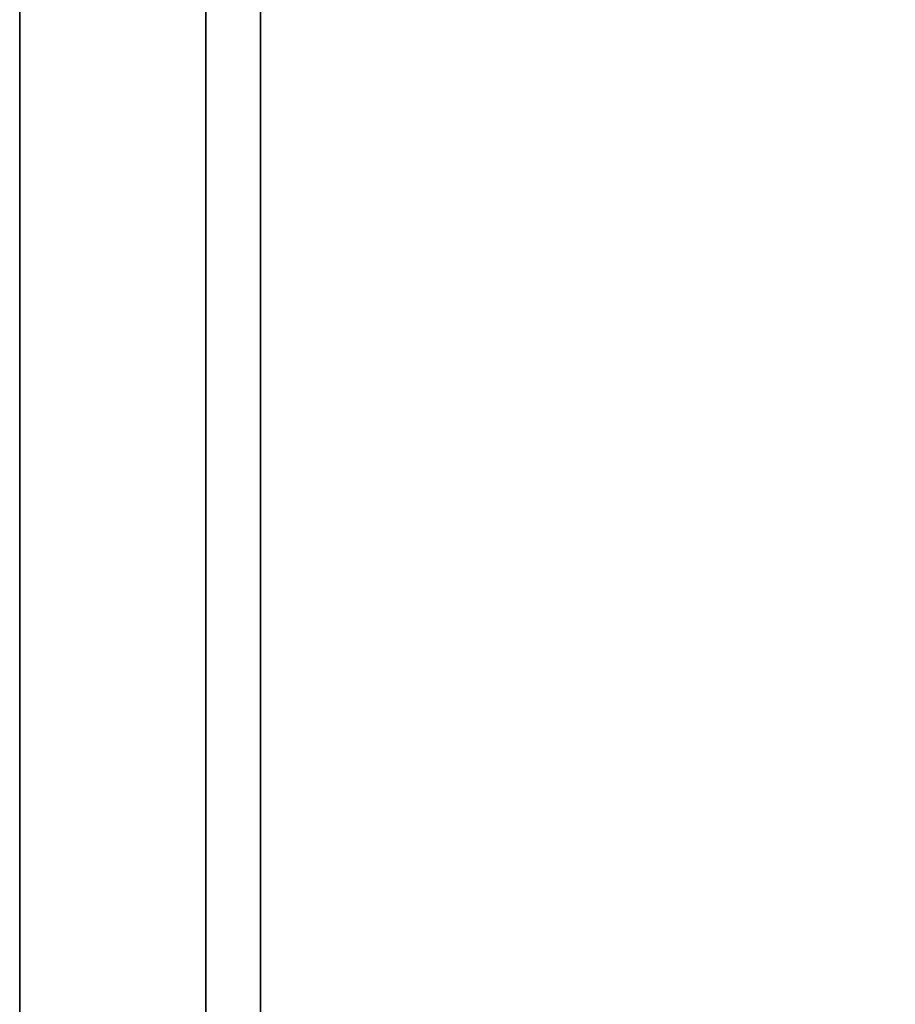
# Model space of a CAD drawing. Extents: x -186 to 138, y 19 to 109.
# Drawn here: x -78 to -68, y 30 to 42 of the extents above; entities that cross this region are included whole.
import ezdxf

# ---------------------------------------------------------------- set-up
doc = ezdxf.new("R2010")
doc.units = 0
doc.header["$LTSCALE"] = 96
doc.header["$MEASUREMENT"] = 0
for name, color, linetype in [('AFUFR-3-TPLM', 7, 'Continuous'), ('AFUWA-3-MDLM', 7, 'Continuous'), ('MAIN_FURN', 7, 'Continuous')]:
    doc.layers.add(name, color=color, linetype=linetype)

# ---------------------------------------------------------------- blocks, each defined once
blk = doc.blocks.new('MO6630LNTTGU3')
at = {"layer": 'AFUFR-3-TPLM', "color": 42, "linetype": 'Continuous'}
for points, invisible_edges in [([(0, -30, 28), (66, 0, 28), (0, 0, 28)], 1), ([(66, -30, 28), (66, 0, 28), (0, -30, 28)], 2), ([(66, -30, 29), (0, 0, 29), (66, 0, 29)], 1), ([(0, -30, 29), (0, 0, 29), (66, -30, 29)], 2), ([(0, -30, 28), (66, -30, 29), (66, -30, 28)], 1), ([(0, -30, 29), (66, -30, 29), (0, -30, 28)], 2)]:
    blk.add_3dface(points, dxfattribs=dict(at, invisible_edges=invisible_edges))
blk = doc.blocks.new('ZN5718MODL')
at = {"layer": 'AFUWA-3-MDLM', "color": 42, "linetype": 'Continuous'}
for points, invisible_edges in [([(60, -0.75, 18), (3, -0.125, 18), (60, -0.125, 18)], 1), ([(3, -0.75, 18), (3, -0.125, 18), (60, -0.75, 18)], 2), ([(3, -0.125, 18), (60, -0.125), (60, -0.125, 18)], 1), ([(3, -0.125), (60, -0.125), (3, -0.125, 18)], 2), ([(60, -0.125), (3, -0.75), (60, -0.75)], 1), ([(3, -0.125), (3, -0.75), (60, -0.125)], 2), ([(60, -0.75, 18), (3, -0.75), (3, -0.75, 18)], 1), ([(60, -0.75), (3, -0.75), (60, -0.75, 18)], 2)]:
    blk.add_3dface(points, dxfattribs=dict(at, invisible_edges=invisible_edges))

msp = doc.modelspace()

# ---------------------------------------------------------------- block references
at = {"layer": 'MAIN_FURN', "color": 65, "linetype": 'Continuous'}
for name, p, rotation in [('MO6630LNTTGU3', (-48, 85.005), 270), ('ZN5718MODL', (-76, 19.582, 10), 90)]:
    msp.add_blockref(name, p, dxfattribs=dict(at, rotation=rotation))

doc.saveas('drawing.dxf')
